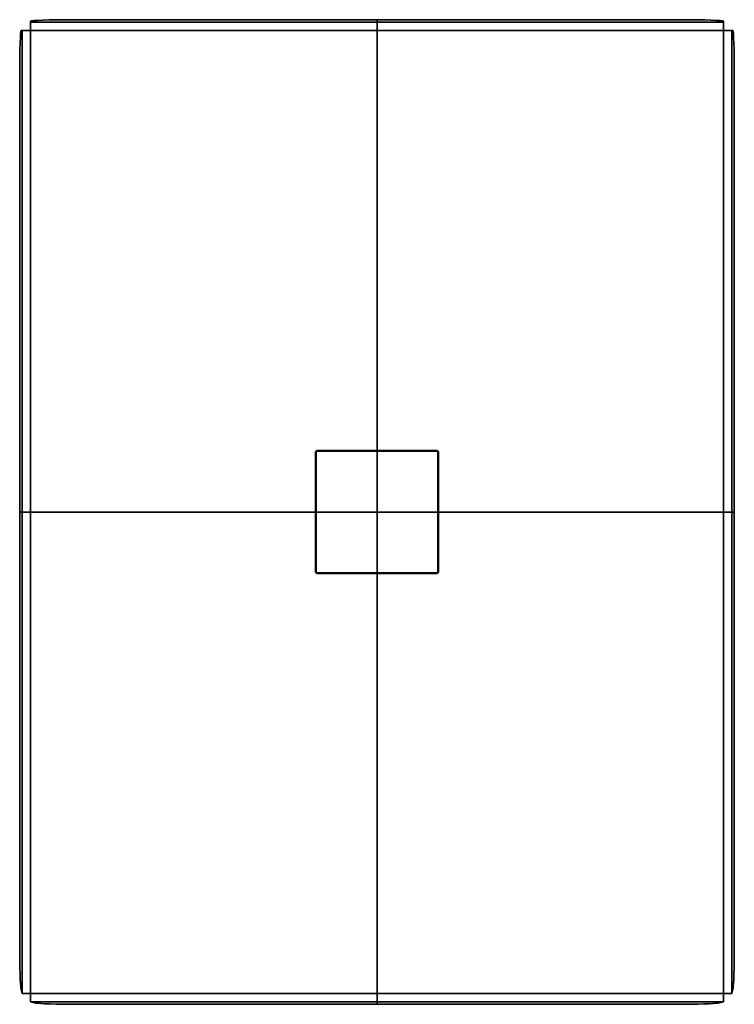
# Model space of a CAD drawing. Units: millimetres. Extents: x -67 to 67, y -93 to 93.
import ezdxf

# ---------------------------------------------------------------- set-up
doc = ezdxf.new("R2010")
doc.units = ezdxf.units.MM
for name, color, linetype, true_color in [('Front$4', 7, 'Continuous', 0xffffff), ('ORTHO$5', 7, 'Continuous', 0xffffff), ('ORTHO$6', 7, 'Continuous', 0xffffff)]:
    doc.layers.add(name, color=color, linetype=linetype, true_color=true_color)

msp = doc.modelspace()

# ---------------------------------------------------------------- linework, layer by layer
at = {"layer": 'Front$4', "color": 18, "linetype": 'Continuous', "lineweight": 35}
for p, q in [((-67.5, 0, 130.43), (-67.26, 0, 137.24)), ((-66.7, 0, 130.4), (-67.5, 0, 130.43)), ((-67.03, 0, 143.86), (-67.26, 0, 137.24)), ((-66.23, 0, 143.83), (-67.03, 0, 143.86)), ((-66.7, 0, 130.4), (-66.46, 0, 137.22)), ((-66.46, 0, 137.22), (-66.23, 0, 143.83)), ((-65.43, 0, 143.83), (-65.43, 0, 138.39)), ((-65.43, 0, 145.4), (-65.43, 0, 143.86)), ((-65.43, 0, 143.83), (-64.45, 0, 137.22)), ((-65.43, 0, 143.83), (-65.43, 0, 143.86)), ((-64.45, 0, 137.24), (-65.43, 0, 143.86)), ((-65.43, 0, 145.4), (65.43, 0, 145.4)), ((-65, 0, -143.8), (-65, 0, 140.94)), ((-65, 0, -143.8), (-63.4, 0, -143.8)), ((-63.38, 0, -145.4), (-63.4, 0, -145.4)), ((-63.38, 0, -145.4), (63.38, 0, -145.4)), ((56.53, 0, 130.4), (-56.53, 0, 130.4)), ((56.53, 0, 130.43), (-56.53, 0, 130.43)), ((-11.6, 0, 159.7), (-11.6, 0, 162.9)), ((-11.5, 0, 159.6), (-11.3, 0, 159.6)), ((-11.3, 0, 163), (-11.5, 0, 163)), ((11.3, 0, 159.6), (-11.3, 0, 159.6)), ((-11.3, 0, 163), (11.3, 0, 163)), ((-3.5, 0, 145.6), (-3.72, 0, 159.5)), ((3.72, 0, 159.5), (3.5, 0, 145.6)), ((11.5, 0, 163), (11.3, 0, 163)), ((11.5, 0, 159.6), (11.3, 0, 159.6)), ((11.6, 0, 162.9), (11.6, 0, 159.7)), ((63.4, 0, -145.4), (63.38, 0, -145.4)), ((65, 0, -143.8), (63.4, 0, -143.8)), ((64.45, 0, 137.22), (65.43, 0, 143.83)), ((65.43, 0, 143.86), (64.45, 0, 137.24)), ((65, 0, 140.94), (65, 0, -143.8)), ((65.43, 0, 143.83), (65.43, 0, 138.39)), ((65.43, 0, 145.4), (65.43, 0, 143.86)), ((65.43, 0, 143.83), (65.43, 0, 143.86)), ((66.23, 0, 143.83), (66.46, 0, 137.22)), ((66.23, 0, 143.83), (67.03, 0, 143.86)), ((66.7, 0, 130.4), (66.46, 0, 137.22)), ((67.5, 0, 130.43), (66.7, 0, 130.4)), ((67.26, 0, 137.24), (67.03, 0, 143.86)), ((67.26, 0, 137.24), (67.5, 0, 130.43))]:
    msp.add_line(p, q, dxfattribs=at)
at = {"layer": 'Front$4', "color": 155, "linetype": 'Continuous', "lineweight": 35}
for p, q in [((-67.26, 0, 137.24), (-66.46, 0, 137.22)), ((65.43, 0, 143.86), (-65.43, 0, 143.86)), ((-64.45, 0, 137.22), (-64.45, 0, 137.24)), ((63.4, 0, -143.8), (-63.4, 0, -143.8)), ((-63.4, 0, 134.29), (-63.4, 0, -143.8)), ((-56.53, 0, 130.43), (-56.53, 0, 130.4)), ((-11.3, 0, 159.7), (-11.6, 0, 159.7)), ((-11.3, 0, 162.9), (-11.6, 0, 162.9)), ((-11.3, 0, 159.6), (-11.3, 0, 159.7)), ((-11.3, 0, 159.7), (11.3, 0, 159.7)), ((11.3, 0, 162.9), (-11.3, 0, 162.9)), ((-11.3, 0, 162.9), (-11.3, 0, 159.7)), ((-11.3, 0, 163), (-11.3, 0, 162.9)), ((-3.52, 0, 159.5), (-3.3, 0, 145.6)), ((-3.52, 0, 159.5), (-3.52, 0, 159.6)), ((3.52, 0, 159.5), (-3.52, 0, 159.5)), ((-3.3, 0, 145.4), (-3.3, 0, 145.6)), ((-3.3, 0, 145.6), (3.3, 0, 145.6)), ((3.3, 0, 145.4), (3.3, 0, 145.6)), ((3.3, 0, 145.6), (3.52, 0, 159.5)), ((3.52, 0, 159.5), (3.52, 0, 159.6)), ((11.3, 0, 163), (11.3, 0, 162.9)), ((11.6, 0, 162.9), (11.3, 0, 162.9)), ((11.6, 0, 159.7), (11.3, 0, 159.7)), ((11.3, 0, 159.6), (11.3, 0, 159.7)), ((11.3, 0, 159.7), (11.3, 0, 162.9)), ((56.53, 0, 130.4), (56.53, 0, 130.43)), ((63.4, 0, -143.8), (63.4, 0, 134.29)), ((64.45, 0, 137.24), (64.45, 0, 137.22)), ((66.46, 0, 137.22), (67.26, 0, 137.24))]:
    msp.add_line(p, q, dxfattribs=at)
at = {"layer": 'Front$4', "color": 18, "linetype": 'Continuous', "lineweight": 35, "extrusion": (0, -1, 0)}
for centre, radius, start, end in [((-65.43, 143.8), 1.6, 90, 178), ((-65.43, 143.8), 0.8, 90, 178), ((-64.07, -126.8), 1.4, 141.4502, 228.4035), ((-64.07, 137.6), 1.4, 141.4502, 228.4035), ((-64.07, -126.8), 1.4, 131.5947, 141.4502), ((-64.07, 137.6), 1.4, 131.5947, 141.4502), ((-3.82, 159.5), 0.1, 0.9, 90), ((3.82, 159.5), 0.1, 90, 179.1), ((64.07, -126.75), 1.4, 0, 48.4046), ((64.07, -126.75), 1.4, 311.5954, 0), ((64.07, 137.6), 1.4, 0, 48.4046), ((64.07, 137.6), 1.4, 311.5954, 0)]:
    msp.add_arc(centre, radius, start, end, dxfattribs=at)
at = {"layer": 'Front$4', "color": 18, "linetype": 'Continuous', "lineweight": 35, "extrusion": (0, 1, 0)}
for centre, radius, start, end in [((11.5, 159.7), 0.1, 270, 0), ((11.5, 162.9), 0.1, 0, 90), ((3.3, 145.6), 0.2, 270, 359.1), ((-3.3, 145.6), 0.2, 180.9, 270), ((-11.5, 162.9), 0.1, 90, 180), ((-11.5, 159.7), 0.1, 180, 270), ((-65.43, 143.8), 1.6, 90, 178), ((-65.43, 143.8), 0.8, 90, 178)]:
    msp.add_arc(centre, radius, start, end, dxfattribs=at)
at = {"layer": 'Front$4', "color": 18, "linetype": 'Continuous', "lineweight": 35, "extrusion": (0, -1, 0)}
for centre, major_axis, start_param, end_param in [((-57.43, 0, 138.39), (8, 0), 3.141593, 3.193846), ((-57.43, 0, 138.39), (8, 0), 3.327487, 3.470969), ((-56.53, 0, 138.39), (8, 0), 3.289346, 4.712389), ((-56.53, 0, 138.42), (-8, 0), 0.147753, 1.570796), ((56.53, 0, 138.39), (8, 0), 4.712389, 6.135432), ((56.53, 0, 138.42), (-8, 0), 1.570796, 2.99384), ((57.43, 0, 138.39), (8, 0), 5.953809, 6.097291), ((57.43, 0, 138.39), (8, 0), 6.230932, 6.283185)]:
    msp.add_ellipse(centre, major_axis=major_axis, ratio=0.999391, start_param=start_param, end_param=end_param, dxfattribs=at)
at = {"layer": 'Front$4', "color": 155, "linetype": 'Continuous', "lineweight": 35, "extrusion": (0, -1, 0)}
for centre, major_axis, ratio, start_param, end_param in [((-3.52, 0, 159.5), (-0.2, 0, 0.002), 0.007848, 4.712821, 6.28337), ((-3.3, 0, 145.6), (0.2, 0, 0.003), 0.015705, 3.141593, 4.712142), ((3.3, 0, 145.6), (0.2, 0, -0.003), 0.015705, 4.712636, 6.283185), ((3.52, 0, 159.5), (0.2, 0, 0.002), 0.007848, 6.283, 7.85355)]:
    msp.add_ellipse(centre, major_axis=major_axis, ratio=ratio, start_param=start_param, end_param=end_param, dxfattribs=at)
at = {"layer": 'Front$4', "color": 18, "linetype": 'Continuous', "lineweight": 35, "extrusion": (0, -1, 0)}
for points, knots in [([(-65, 0, -143.8), (-65, 0, -143.9), (-64.98, 0, -144.11), (-64.92, 0, -144.32), (-64.84, 0, -144.51), (-64.74, 0, -144.69), (-64.61, 0, -144.86), (-64.46, 0, -145.01), (-64.29, 0, -145.14), (-64.11, 0, -145.24), (-63.92, 0, -145.32), (-63.71, 0, -145.38), (-63.5, 0, -145.4), (-63.4, 0, -145.4)], [0, 0, 0, 0, 0.125, 0.25, 0.25, 0.375, 0.5, 0.5, 0.625, 0.75, 0.75, 0.875, 1, 1, 1, 1]), ([(-63.4, 0, -143.8), (-63.4, 0, -143.9), (-63.4, 0, -144.01), (-63.4, 0, -144.21), (-63.4, 0, -144.32), (-63.39, 0, -144.51), (-63.39, 0, -144.6), (-63.39, 0, -144.78), (-63.39, 0, -144.86), (-63.39, 0, -145.01), (-63.39, 0, -145.07), (-63.39, 0, -145.19), (-63.39, 0, -145.24), (-63.38, 0, -145.32), (-63.38, 0, -145.35), (-63.38, 0, -145.39), (-63.38, 0, -145.4), (-63.38, 0, -145.4)], [0, 0, 0, 0, 0.125, 0.125, 0.25, 0.25, 0.375, 0.375, 0.5, 0.5, 0.625, 0.625, 0.75, 0.75, 0.875, 0.875, 1, 1, 1, 1])]:
    msp.add_open_spline(points, degree=3, knots=knots, dxfattribs=at)
at = {"layer": 'Front$4', "color": 18, "linetype": 'Continuous', "lineweight": 35, "extrusion": (0, 1, 0)}
for points, knots in [([(63.4, 0, -143.8), (63.4, 0, -143.9), (63.4, 0, -144.11), (63.4, 0, -144.32), (63.39, 0, -144.51), (63.39, 0, -144.69), (63.39, 0, -144.86), (63.39, 0, -145.01), (63.39, 0, -145.14), (63.39, 0, -145.24), (63.38, 0, -145.32), (63.38, 0, -145.38), (63.38, 0, -145.4), (63.38, 0, -145.4)], [0, 0, 0, 0, 0.125, 0.25, 0.25, 0.375, 0.5, 0.5, 0.625, 0.75, 0.75, 0.875, 1, 1, 1, 1]), ([(65, 0, -143.8), (65, 0, -143.9), (64.99, 0, -144.01), (64.95, 0, -144.21), (64.92, 0, -144.32), (64.84, 0, -144.51), (64.79, 0, -144.6), (64.67, 0, -144.78), (64.61, 0, -144.86), (64.46, 0, -145.01), (64.38, 0, -145.07), (64.2, 0, -145.19), (64.11, 0, -145.24), (63.92, 0, -145.32), (63.81, 0, -145.35), (63.61, 0, -145.39), (63.5, 0, -145.4), (63.4, 0, -145.4)], [0, 0, 0, 0, 0.125, 0.125, 0.25, 0.25, 0.375, 0.375, 0.5, 0.5, 0.625, 0.625, 0.75, 0.75, 0.875, 0.875, 1, 1, 1, 1])]:
    msp.add_open_spline(points, degree=3, knots=knots, dxfattribs=at)
at = {"layer": 'ORTHO$5', "color": 18, "linetype": 'Continuous', "lineweight": 35}
for p, q in [((0, 93, 130.43), (0, 92.72, 138.42)), ((0, 92.2, 130.4), (0, 93, 130.43)), ((0, 92.53, 143.86), (0, 92.72, 138.42)), ((0, 92.2, 130.4), (0, 91.92, 138.39)), ((0, 91.73, 143.83), (0, 91.92, 138.39)), ((0, 90.93, 145.4), (0, 90.93, 143.86)), ((0, 90.93, 145.4), (0, -90.93, 145.4)), ((0, 90.93, 143.86), (0, 90.93, 138.42)), ((0, 90.93, 138.39), (0, 90.93, 138.42)), ((0, 90.07, -143.8), (0, 90.07, 134.79)), ((0, 90.07, -143.8), (0, 88.47, -143.8)), ((0, 88.45, -145.4), (0, 88.47, -145.4)), ((0, 88.45, -145.4), (0, 1.46, -145.4)), ((0, -82.03, 130.4), (0, 82.93, 130.4)), ((0, -82.03, 130.43), (0, 82.93, 130.43)), ((0, 11.6, 159.7), (0, 11.6, 162.9)), ((0, 11.3, 163), (0, 11.5, 163)), ((0, 11.5, 159.6), (0, 11.3, 159.6)), ((0, -11.3, 159.6), (0, 11.3, 159.6)), ((0, 11.3, 163), (0, -11.3, 163)), ((0, 3.5, 145.6), (0, 3.72, 159.5)), ((0, 1.46, -144.6), (0, 0.41, -144.6)), ((0, 1.46, -145.4), (0, 0.41, -145.4)), ((0, 1.46, -143.8), (0, 0.15, -143.8)), ((0, 1.46, -145.4), (0, 1.46, -143.8)), ((0, 1.46, -144), (0, 1.07, -144)), ((0, 1.07, -144), (0, -2.44, -144)), ((0, 0.41, -144.6), (0, -0.82, -144.6)), ((0, -0.82, -145.4), (0, 0.41, -145.4)), ((0, 0.15, -143.8), (0, -0.84, -143.8)), ((0, -1.8, -144.6), (0, -0.82, -144.6)), ((0, -1.8, -145.4), (0, -0.82, -145.4)), ((0, -0.84, 130.4), (0, -0.84, -143.8)), ((0, -2.44, -143.8), (0, -0.84, -143.8)), ((0, -1.32, -144), (0, -1.32, -143.8)), ((0, -1.8, -144.6), (0, -1.8, -145.4)), ((0, -1.8, -144.6), (0, -2.44, -144.6)), ((0, -2.44, -145.4), (0, -1.8, -145.4)), ((0, -2.44, -143.8), (0, -2.44, -145.4)), ((0, -2.44, -145.4), (0, -88.31, -145.4)), ((0, -3.72, 159.5), (0, -3.5, 145.6)), ((0, -11.3, 159.6), (0, -11.5, 159.6)), ((0, -11.5, 163), (0, -11.3, 163)), ((0, -11.6, 162.9), (0, -11.6, 159.7)), ((0, -88.33, -145.4), (0, -88.31, -145.4)), ((0, -88.33, -143.8), (0, -89.93, -143.8)), ((0, -89.93, 137.12), (0, -89.93, -143.8)), ((0, -89.95, 137.22), (0, -90.93, 143.83)), ((0, -90.93, 143.86), (0, -89.95, 137.24)), ((0, -90.93, 145.4), (0, -90.93, 143.86)), ((0, -90.93, 143.83), (0, -90.93, 143.86)), ((0, -91.73, 143.83), (0, -91.96, 137.22)), ((0, -91.73, 143.83), (0, -92.53, 143.86)), ((0, -92.2, 130.4), (0, -91.96, 137.22)), ((0, -93, 130.43), (0, -92.2, 130.4)), ((0, -92.76, 137.24), (0, -92.53, 143.86)), ((0, -92.76, 137.24), (0, -93, 130.43))]:
    msp.add_line(p, q, dxfattribs=at)
at = {"layer": 'ORTHO$5', "color": 155, "linetype": 'Continuous', "lineweight": 35}
for p, q in [((0, 92.72, 138.42), (0, 91.92, 138.39)), ((0, -90.93, 143.86), (0, 90.93, 143.86)), ((0, 88.47, 132.62), (0, 88.47, -143.8)), ((0, 1.46, -143.8), (0, 88.47, -143.8)), ((0, 82.93, 130.43), (0, 82.93, 130.4)), ((0, 11.3, 162.9), (0, 11.6, 162.9)), ((0, 11.3, 159.7), (0, 11.6, 159.7)), ((0, 11.3, 159.6), (0, 11.3, 159.7)), ((0, 11.3, 162.9), (0, 11.3, 159.7)), ((0, 11.3, 159.7), (0, -11.3, 159.7)), ((0, -11.3, 162.9), (0, 11.3, 162.9)), ((0, 11.3, 163), (0, 11.3, 162.9)), ((0, 3.52, 159.5), (0, 3.3, 145.6)), ((0, -3.52, 159.5), (0, 3.52, 159.5)), ((0, 3.52, 159.5), (0, 3.52, 159.6)), ((0, 3.3, 145.4), (0, 3.3, 145.6)), ((0, 3.3, 145.6), (0, -3.3, 145.6)), ((0, 1.46, 130.4), (0, 1.46, -143.8)), ((0, 1.07, -144), (0, 1.07, -144.6)), ((0, 0.41, -145.4), (0, 0.41, -144.6)), ((0, 0.15, 130.4), (0, 0.15, -143.8)), ((0, -0.82, -144.6), (0, -0.82, -145.4)), ((0, -2.44, -143.8), (0, -2.44, 130.4)), ((0, -88.33, -143.8), (0, -2.44, -143.8)), ((0, -3.3, 145.4), (0, -3.3, 145.6)), ((0, -3.3, 145.6), (0, -3.52, 159.5)), ((0, -3.52, 159.5), (0, -3.52, 159.6)), ((0, -11.3, 159.7), (0, -11.3, 162.9)), ((0, -11.6, 159.7), (0, -11.3, 159.7)), ((0, -11.3, 159.6), (0, -11.3, 159.7)), ((0, -11.3, 163), (0, -11.3, 162.9)), ((0, -11.6, 162.9), (0, -11.3, 162.9)), ((0, -82.03, 130.4), (0, -82.03, 130.43)), ((0, -88.33, -143.8), (0, -88.33, 133.46)), ((0, -89.95, 137.24), (0, -89.95, 137.22)), ((0, -91.96, 137.22), (0, -92.76, 137.24))]:
    msp.add_line(p, q, dxfattribs=at)
at = {"layer": 'ORTHO$5', "color": 18, "linetype": 'Continuous', "lineweight": 35, "extrusion": (-1, 0, 0)}
for centre, radius, start, end in [((-90.93, 143.8), 1.6, 90, 178), ((-90.93, 143.8), 0.8, 90, 178), ((3.3, 145.6), 0.2, 270, 359.1)]:
    msp.add_arc(centre, radius, start, end, dxfattribs=at)
at = {"layer": 'ORTHO$5', "color": 18, "linetype": 'Continuous', "lineweight": 35, "extrusion": (1, 0, 0)}
for centre, radius, start, end in [((11.5, 162.9), 0.1, 0, 90), ((11.5, 159.7), 0.1, 270, 0), ((3.82, 159.5), 0.1, 90, 179.1), ((3.3, 145.6), 0.2, 270, 359.1), ((-3.82, 159.5), 0.1, 0.9, 90), ((-11.5, 159.7), 0.1, 180, 270), ((-11.5, 162.9), 0.1, 90, 180), ((-90.93, 143.8), 1.6, 90, 178), ((-90.93, 143.8), 0.8, 90, 178)]:
    msp.add_arc(centre, radius, start, end, dxfattribs=at)
at = {"layer": 'ORTHO$5', "color": 18, "linetype": 'Continuous', "lineweight": 35, "extrusion": (-1, 0, 0)}
for centre, major_axis, start_param, end_param in [((0, 82.93, 138.42), (0, 8), 0, 1.570796), ((0, 82.93, 138.39), (0, -8), 3.141593, 4.712389), ((0, -82.03, 138.39), (0, -8), 4.712389, 6.135432), ((0, -82.03, 138.42), (0, 8), 1.570796, 2.99384)]:
    msp.add_ellipse(centre, major_axis=major_axis, ratio=0.999391, start_param=start_param, end_param=end_param, dxfattribs=at)
at = {"layer": 'ORTHO$5', "color": 155, "linetype": 'Continuous', "lineweight": 35, "extrusion": (1, 0, 0)}
for centre, major_axis, start_param, end_param in [((0, 3.52, 159.5), (0, 0.2, 0.002), 6.283, 7.85355), ((0, -3.52, 159.5), (0, -0.2, 0.002), 4.712821, 6.28337)]:
    msp.add_ellipse(centre, major_axis=major_axis, ratio=0.007848, start_param=start_param, end_param=end_param, dxfattribs=at)
at = {"layer": 'ORTHO$5', "color": 155, "linetype": 'Continuous', "lineweight": 35, "extrusion": (-1, 0, 0)}
for centre, major_axis, start_param, end_param in [((0, 3.3, 145.6), (0, -0.2, 0.003), 3.141593, 4.712142), ((0, -3.3, 145.6), (0, -0.2, -0.003), 4.712636, 6.283185)]:
    msp.add_ellipse(centre, major_axis=major_axis, ratio=0.015705, start_param=start_param, end_param=end_param, dxfattribs=at)
at = {"layer": 'ORTHO$5', "color": 18, "linetype": 'Continuous', "lineweight": 35, "extrusion": (-1, 0, 0)}
for points, knots in [([(0, 90.07, -143.8), (0, 90.07, -143.9), (0, 90.05, -144.11), (0, 89.99, -144.32), (0, 89.91, -144.51), (0, 89.81, -144.69), (0, 89.68, -144.86), (0, 89.53, -145.01), (0, 89.36, -145.14), (0, 89.18, -145.24), (0, 88.99, -145.32), (0, 88.78, -145.38), (0, 88.57, -145.4), (0, 88.47, -145.4)], [0, 0, 0, 0, 0.125, 0.25, 0.25, 0.375, 0.5, 0.5, 0.625, 0.75, 0.75, 0.875, 1, 1, 1, 1]), ([(0, 88.47, -143.8), (0, 88.47, -143.9), (0, 88.47, -144.01), (0, 88.47, -144.21), (0, 88.47, -144.32), (0, 88.46, -144.51), (0, 88.46, -144.6), (0, 88.46, -144.78), (0, 88.46, -144.86), (0, 88.46, -145.01), (0, 88.46, -145.07), (0, 88.46, -145.19), (0, 88.46, -145.24), (0, 88.45, -145.32), (0, 88.45, -145.35), (0, 88.45, -145.39), (0, 88.45, -145.4), (0, 88.45, -145.4)], [0, 0, 0, 0, 0.125, 0.125, 0.25, 0.25, 0.375, 0.375, 0.5, 0.5, 0.625, 0.625, 0.75, 0.75, 0.875, 0.875, 1, 1, 1, 1])]:
    msp.add_open_spline(points, degree=3, knots=knots, dxfattribs=at)
at = {"layer": 'ORTHO$5', "color": 18, "linetype": 'Continuous', "lineweight": 35, "extrusion": (1, 0, 0)}
for points, knots in [([(0, -88.33, -143.8), (0, -88.33, -143.9), (0, -88.33, -144.11), (0, -88.33, -144.32), (0, -88.32, -144.51), (0, -88.32, -144.69), (0, -88.32, -144.86), (0, -88.32, -145.01), (0, -88.32, -145.14), (0, -88.32, -145.24), (0, -88.31, -145.32), (0, -88.31, -145.38), (0, -88.31, -145.4), (0, -88.31, -145.4)], [0, 0, 0, 0, 0.125, 0.25, 0.25, 0.375, 0.5, 0.5, 0.625, 0.75, 0.75, 0.875, 1, 1, 1, 1]), ([(0, -89.93, -143.8), (0, -89.93, -143.9), (0, -89.92, -144.01), (0, -89.88, -144.21), (0, -89.85, -144.32), (0, -89.77, -144.51), (0, -89.72, -144.6), (0, -89.6, -144.78), (0, -89.54, -144.86), (0, -89.39, -145.01), (0, -89.31, -145.07), (0, -89.13, -145.19), (0, -89.04, -145.24), (0, -88.85, -145.32), (0, -88.74, -145.35), (0, -88.54, -145.39), (0, -88.43, -145.4), (0, -88.33, -145.4)], [0, 0, 0, 0, 0.125, 0.125, 0.25, 0.25, 0.375, 0.375, 0.5, 0.5, 0.625, 0.625, 0.75, 0.75, 0.875, 0.875, 1, 1, 1, 1])]:
    msp.add_open_spline(points, degree=3, knots=knots, dxfattribs=at)
at = {"layer": 'ORTHO$6', "color": 18, "linetype": 'Continuous', "lineweight": 35}
for p, q in [((-57.43, 93), (57.43, 93)), ((-65.43, 92.53), (-65.43, 92.72)), ((-65.43, 90.93), (-65.43, 92.53)), ((65.43, 92.53), (65.43, 92.72)), ((65.43, 90.93), (65.43, 92.53)), ((-67.03, 90.93), (-67.22, 90.93)), ((-65.43, 90.93), (-67.03, 90.93)), ((65.43, 90.93), (67.03, 90.93)), ((67.03, 90.93), (67.22, 90.93)), ((-67.5, -82.03), (-67.5, 82.93)), ((67.5, 82.93), (67.5, -82.03)), ((-11.6, -11.3), (-11.6, 11.3)), ((-11.3, 11.6), (11.3, 11.6)), ((11.6, 11.3), (11.6, -11.3)), ((11.3, -11.6), (-11.3, -11.6)), ((-67.03, -90.93), (-67.26, -89.95)), ((-65.43, -90.93), (-67.03, -90.93)), ((-65.43, -90.93), (-65.43, -92.53)), ((65.43, -90.93), (67.03, -90.93)), ((65.43, -90.93), (65.43, -92.53)), ((67.26, -89.95), (67.03, -90.93)), ((-64.45, -92.76), (-65.43, -92.53)), ((56.53, -93), (-56.53, -93)), ((65.43, -92.53), (64.45, -92.76))]:
    msp.add_line(p, q, dxfattribs=at)
at = {"layer": 'ORTHO$6', "color": 155, "linetype": 'Continuous', "lineweight": 35}
for p, q in [((-65.43, 92.53), (65.43, 92.53)), ((-67.03, -90.93), (-67.03, 90.93)), ((65.43, 90.93), (-65.43, 90.93)), ((-65.43, 90.93), (-65.43, -90.93)), ((65.43, -90.93), (65.43, 90.93)), ((67.03, 90.93), (67.03, -90.93)), ((-11.5, 11.3), (-11.6, 11.3)), ((-11.5, 11.3), (-11.5, -11.3)), ((-11.3, 11.6), (-11.3, 11.5)), ((11.3, 11.5), (-11.3, 11.5)), ((11.3, 11.5), (11.3, 11.6)), ((11.5, -11.3), (11.5, 11.3)), ((11.6, 11.3), (11.5, 11.3)), ((-11.6, -11.3), (-11.5, -11.3)), ((-11.3, -11.5), (-11.3, -11.6)), ((-11.3, -11.5), (11.3, -11.5)), ((11.3, -11.6), (11.3, -11.5)), ((11.5, -11.3), (11.6, -11.3)), ((-65.43, -90.93), (65.43, -90.93)), ((65.43, -92.53), (-65.43, -92.53))]:
    msp.add_line(p, q, dxfattribs=at)
at = {"layer": 'ORTHO$6', "color": 18, "linetype": 'Continuous', "lineweight": 35, "extrusion": (0, 0, -1)}
for centre, start, end in [((11.3, 11.3), 0, 90), ((-11.3, 11.3), 90, 180), ((11.3, -11.3), 270, 360), ((-11.3, -11.3), 180, 270)]:
    msp.add_arc(centre, 0.3, start, end, dxfattribs=at)
at = {"layer": 'ORTHO$6', "color": 155, "linetype": 'Continuous', "lineweight": 35, "extrusion": (0, 0, -1)}
for centre, start, end in [((11.3, 11.3), 0, 90), ((-11.3, 11.3), 90, 180), ((11.3, -11.3), 270, 0), ((-11.3, -11.3), 180, 270)]:
    msp.add_arc(centre, 0.2, start, end, dxfattribs=at)
at = {"layer": 'ORTHO$6', "color": 18, "linetype": 'Continuous', "lineweight": 35}
for centre, major_axis, start_param, end_param in [((-57.43, 92.72), (-8, 0), 4.712389, 6.283185), ((57.43, 92.72), (-8, 0), 3.141593, 4.712389), ((-67.22, 82.93), (0, -8), 3.141593, 4.712389), ((67.22, 82.93), (0, 8), 4.712389, 6.283185), ((-67.22, -82.03), (0, -8), 4.712389, 6.135432), ((67.22, -82.03), (0, 8), 3.289346, 4.712389), ((-56.53, -92.72), (8, 0), 3.289346, 4.712389), ((56.53, -92.72), (8, 0), 4.712389, 6.135432)]:
    msp.add_ellipse(centre, major_axis=major_axis, ratio=0.034899, start_param=start_param, end_param=end_param, dxfattribs=at)

doc.saveas('drawing.dxf')
